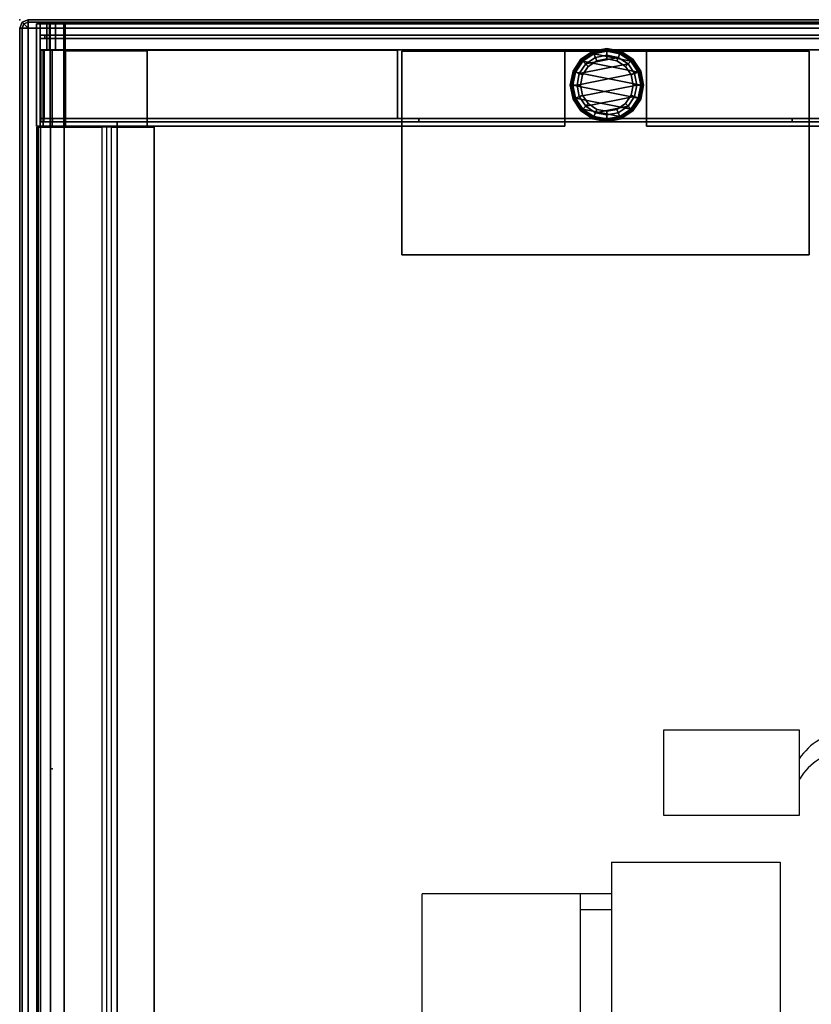
# Model space of a CAD drawing. Units: inches. Extents: x -120 to 132, y -60 to 60.
# Drawn here: x -119 to -107, y 14 to 29 of the extents above; entities that cross this region are included whole.
import ezdxf
from ezdxf.enums import TextEntityAlignment as Align

# ---------------------------------------------------------------- set-up
doc = ezdxf.new("R2010")
doc.units = ezdxf.units.IN
doc.header["$MEASUREMENT"] = 0
doc.linetypes.add('ACAD_ISO02W100', pattern=[15, 12, -3])
for name, color, linetype in [('DESK', 4, 'Continuous'), ('DESK-BIN', 4, 'Continuous'), ('DESK-GLIDE', 4, 'Continuous'), ('DESK-LEG', 4, 'Continuous'), ('DESK-TOPLAMINATE', 4, 'Continuous'), ('ELEC', 1, 'Continuous'), ('STORAGE', 4, 'Continuous'), ('STORAGE-BIN', 4, 'Continuous')]:
    doc.layers.add(name, color=color, linetype=linetype)
doc.styles.get("Standard").update_dxf_attribs({"font": 'ROMANS.SHX'})

# ---------------------------------------------------------------- blocks, each defined once
blk = doc.blocks.new('DBVD1_2975PLNL_0T')
at = {"layer": 'DESK'}
blk.add_point((0, 0), dxfattribs=at)
at = {"layer": 'DESK-BIN'}
for points in [[(0.304, -1.57, 11.262), (0.25, -1.57, 11.462), (0.25, -0.062, 11.462), (0.304, -0.062, 11.262)], [(0.304, -0.062, 11.262), (0.25, -0.062, 11.462), (0.4, -0.062, 11.482), (0.439, -0.062, 11.34)], [(0.25, -0.062, 28.062), (0.25, -0.062, 11.462), (0.25, -1.57, 11.462), (0.25, -1.57, 28.062)], [(0.4, -0.062, 11.482), (0.25, -0.062, 11.462), (0.25, -0.062, 28.062), (0.4, -0.062, 28.062)], [(0.25, -1.57, 28.062), (0.3, -1.57, 28.062), (0.3, -0.062, 28.062), (0.25, -0.062, 28.062)], [(0.3, -0.444, 28.062), (0.4, -0.444, 28.062), (0.4, -0.062, 28.062), (0.3, -0.062, 28.062)], [(0.451, -1.57, 11.116), (0.304, -1.57, 11.262), (0.304, -0.062, 11.262), (0.451, -0.062, 11.116)], [(0.451, -0.062, 11.116), (0.304, -0.062, 11.262), (0.439, -0.062, 11.34), (0.528, -0.062, 11.25)], [(0.4, -0.062, 11.482), (0.4, -0.444, 11.482), (0.439, -0.444, 11.34), (0.439, -0.062, 11.34)], [(0.4, -0.444, 28.062), (0.4, -0.444, 11.482), (0.4, -0.062, 11.482), (0.4, -0.062, 28.062)], [(0.439, -0.444, 11.34), (0.528, -0.444, 11.25), (0.528, -0.062, 11.25), (0.439, -0.062, 11.34)], [(0.65, -1.57, 11.062), (0.451, -1.57, 11.116), (0.451, -0.062, 11.116), (0.65, -0.062, 11.062)], [(0.65, -0.062, 11.062), (0.451, -0.062, 11.116), (0.528, -0.062, 11.25), (0.67, -0.062, 11.212)], [(0.528, -0.062, 11.25), (0.528, -0.444, 11.25), (0.67, -0.444, 11.212), (0.67, -0.062, 11.212)], [(0.65, -0.062, 11.062), (0.67, -0.062, 11.212), (16.581, -0.062, 11.212), (16.601, -0.062, 11.062)], [(0.67, -0.062, 11.212), (0.67, -0.444, 11.212), (16.581, -0.444, 11.212), (16.581, -0.062, 11.212)], [(0.347, -0.444, 11.287), (0.3, -0.444, 11.462), (0.3, -1.57, 11.462), (0.347, -1.57, 11.287)], [(0.3, -1.57, 28.062), (0.3, -1.57, 11.462), (0.3, -0.444, 11.462), (0.3, -0.444, 28.062)], [(0.3, -0.444, 11.462), (0.347, -0.444, 11.287), (0.439, -0.444, 11.34), (0.4, -0.444, 11.482)], [(0.4, -0.444, 28.062), (0.3, -0.444, 28.062), (0.3, -0.444, 11.462), (0.4, -0.444, 11.482)], [(0.309, -0.449, 28.022), (0.309, -0.449, 28.072), (5.564, -0.449, 28.072), (5.564, -0.449, 28.022)], [(0.309, -1.456, 28.072), (0.309, -0.449, 28.072), (0.309, -0.449, 28.022), (0.309, -1.456, 28.022)], [(5.564, -1.456, 28.072), (5.564, -0.449, 28.072), (0.309, -0.449, 28.072), (0.309, -1.456, 28.072)], [(0.309, -0.449, 28.022), (5.564, -0.449, 28.022), (5.564, -1.456, 28.022), (0.309, -1.456, 28.022)], [(0.359, -0.449, 12.668), (0.359, -1.456, 12.668), (0.309, -1.456, 12.668), (0.309, -0.449, 12.668)], [(0.309, -0.449, 28.022), (0.359, -0.449, 28.022), (0.359, -0.449, 12.668), (0.309, -0.449, 12.668)], [(0.309, -0.449, 28.022), (0.309, -0.449, 12.668), (0.309, -1.456, 12.668), (0.309, -1.456, 28.022)], [(0.476, -0.444, 11.159), (0.347, -0.444, 11.287), (0.347, -1.57, 11.287), (0.476, -1.57, 11.159)], [(0.439, -0.444, 11.34), (0.347, -0.444, 11.287), (0.476, -0.444, 11.159), (0.528, -0.444, 11.25)], [(0.359, -1.456, 12.668), (0.359, -0.449, 12.668), (0.359, -0.449, 28.022), (0.359, -1.456, 28.022)], [(0.65, -0.444, 11.112), (0.476, -0.444, 11.159), (0.476, -1.57, 11.159), (0.65, -1.57, 11.112)], [(0.476, -0.444, 11.159), (0.65, -0.444, 11.112), (0.67, -0.444, 11.212), (0.528, -0.444, 11.25)], [(16.601, -0.444, 11.112), (16.581, -0.444, 11.212), (0.67, -0.444, 11.212), (0.65, -0.444, 11.112)], [(1.875, -0.456, 11.062), (1.875, -0.456, 11.112), (0.675, -0.456, 11.112), (0.675, -0.456, 11.062)], [(0.675, -0.456, 11.112), (0.675, -1.57, 11.112), (0.675, -1.57, 11.062), (0.675, -0.456, 11.062)], [(1.875, -0.456, 11.062), (1.875, -1.57, 11.062), (1.875, -1.57, 11.112), (1.875, -0.456, 11.112)], [(5.564, -0.449, 28.072), (5.564, -1.456, 28.072), (5.564, -1.456, 28.022), (5.564, -0.449, 28.022)], [(9.226, -0.456, 11.062), (9.226, -0.456, 11.112), (8.025, -0.456, 11.112), (8.025, -0.456, 11.062)], [(8.025, -1.57, 11.062), (8.025, -0.456, 11.062), (8.025, -0.456, 11.112), (8.025, -1.57, 11.112)], [(9.226, -0.456, 11.062), (9.226, -1.57, 11.062), (9.226, -1.57, 11.112), (9.226, -0.456, 11.112)], [(0.304, -1.57, 11.262), (0.347, -1.57, 11.287), (0.3, -1.57, 11.462), (0.25, -1.57, 11.462)], [(0.304, -1.57, 11.262), (0.347, -1.57, 11.287), (0.3, -1.57, 11.462), (0.25, -1.57, 11.462)], [(0.3, -1.57, 28.062), (0.25, -1.57, 28.062), (0.25, -1.57, 11.462), (0.3, -1.57, 11.462)], [(0.276, -27.418, 15.057), (0.276, -1.582, 15.057), (0.253, -1.582, 15.018), (0.253, -27.418, 15.018)], [(0.253, -27.418, 15.018), (0.253, -1.582, 15.018), (0.253, -1.582, 11.463), (0.253, -27.418, 11.463)], [(0.253, -27.418, 11.463), (0.253, -1.582, 11.463), (0.307, -1.582, 11.263), (0.307, -27.418, 11.263)], [(0.451, -1.57, 11.116), (0.476, -1.57, 11.159), (0.347, -1.57, 11.287), (0.304, -1.57, 11.262)], [(0.451, -1.57, 11.116), (0.476, -1.57, 11.159), (0.347, -1.57, 11.287), (0.304, -1.57, 11.262)], [(0.307, -27.418, 11.263), (0.307, -1.582, 11.263), (0.453, -1.582, 11.116), (0.453, -27.418, 11.116)], [(0.309, -1.456, 11.424), (0.356, -1.456, 11.248), (0.356, -1.506, 11.248), (0.309, -1.506, 11.424)], [(0.309, -1.506, 28.072), (0.309, -1.456, 28.072), (16.939, -1.456, 28.072), (16.939, -1.506, 28.072)], [(0.309, -1.456, 11.424), (0.309, -1.506, 11.424), (0.309, -1.506, 28.072), (0.309, -1.456, 28.072)], [(0.356, -1.456, 11.248), (0.485, -1.456, 11.119), (0.485, -1.506, 11.119), (0.356, -1.506, 11.248)], [(0.65, -1.57, 11.062), (0.65, -1.57, 11.112), (0.476, -1.57, 11.159), (0.451, -1.57, 11.116)], [(0.65, -1.57, 11.062), (0.65, -1.57, 11.112), (0.476, -1.57, 11.159), (0.451, -1.57, 11.116)], [(0.453, -27.418, 11.116), (0.453, -1.582, 11.116), (0.653, -1.582, 11.063), (0.653, -27.418, 11.063)], [(0.485, -1.456, 11.119), (0.661, -1.456, 11.072), (0.661, -1.506, 11.072), (0.485, -1.506, 11.119)], [(0.675, -1.57, 11.062), (0.675, -1.57, 11.112), (0.65, -1.57, 11.112), (0.65, -1.57, 11.062)], [(0.675, -1.57, 11.112), (0.65, -1.57, 11.112), (0.65, -1.57, 11.062), (0.675, -1.57, 11.062)], [(0.653, -1.582, 11.063), (1.207, -1.582, 11.063), (1.207, -27.418, 11.063), (0.653, -27.418, 11.063)], [(0.661, -1.456, 11.072), (16.587, -1.456, 11.072), (16.587, -1.506, 11.072), (0.661, -1.506, 11.072)], [(1.207, -27.418, 11.063), (1.35, -27.418, 11.188), (1.35, -1.582, 11.188), (1.207, -1.582, 11.063)], [(1.978, -1.582, 11.238), (1.278, -1.582, 11.238), (1.278, -27.418, 11.238), (1.978, -27.418, 11.238)], [(1.35, -1.582, 11.188), (1.978, -1.582, 11.188), (1.978, -27.418, 11.188), (1.35, -27.418, 11.188)], [(15.814, -27.486, 11.072), (1.434, -27.486, 11.072), (1.434, -1.506, 11.072), (15.814, -1.506, 11.072)], [(15.814, -27.486, 11.122), (15.814, -1.506, 11.122), (1.434, -1.506, 11.122), (1.434, -27.486, 11.122)], [(1.434, -1.506, 11.072), (1.434, -27.486, 11.072), (1.434, -27.486, 11.122), (1.434, -1.506, 11.122)], [(15.814, -1.506, 11.072), (1.434, -1.506, 11.072), (1.434, -1.506, 11.122), (15.814, -1.506, 11.122)], [(1.875, -1.57, 11.062), (8.025, -1.57, 11.062), (8.025, -1.57, 11.112), (1.875, -1.57, 11.112)], [(1.978, -1.582, 11.238), (1.978, -27.418, 11.238), (1.978, -27.418, 11.188), (1.978, -1.582, 11.188)], [(11.374, -1.456, 11.572), (5.874, -1.456, 11.572), (5.874, -1.506, 11.572), (11.374, -1.506, 11.572)], [(5.874, -1.456, 14.322), (11.374, -1.456, 14.322), (11.374, -1.506, 14.322), (5.874, -1.506, 14.322)], [(5.874, -1.506, 11.572), (5.874, -1.456, 11.572), (5.874, -1.456, 14.322), (5.874, -1.506, 14.322)], [(9.226, -1.57, 11.062), (15.375, -1.57, 11.062), (15.375, -1.57, 11.112), (9.226, -1.57, 11.112)], [(11.374, -1.506, 14.322), (11.374, -1.456, 14.322), (11.374, -1.456, 11.572), (11.374, -1.506, 11.572)]]:
    blk.add_3dface(points, dxfattribs=at)
for points, invisible_edges in [([(0.65, -0.062, 11.062), (16.601, -0.062, 11.062), (16.576, -0.456, 11.062), (0.675, -0.456, 11.062)], 14), ([(0.65, -1.57, 11.062), (0.65, -0.062, 11.062), (0.675, -0.456, 11.062), (0.675, -1.57, 11.062)], 2), ([(0.675, -0.456, 11.112), (16.576, -0.456, 11.112), (16.601, -0.444, 11.112), (0.65, -0.444, 11.112)], 11), ([(0.65, -0.444, 11.112), (0.65, -1.57, 11.112), (0.675, -1.57, 11.112), (0.675, -0.456, 11.112)], 8), ([(8.025, -1.57, 11.062), (0.65, -1.57, 11.062), (0.675, -0.456, 11.062), (8.025, -0.456, 11.062)], 4), ([(1.875, -0.456, 11.112), (1.875, -1.57, 11.112), (8.025, -1.57, 11.112), (8.025, -0.456, 11.112)], 8), ([(9.226, -0.456, 11.112), (9.226, -1.57, 11.112), (15.375, -1.57, 11.112), (15.375, -0.456, 11.112)], 8), ([(16.601, -1.57, 11.062), (9.226, -1.57, 11.062), (9.226, -0.456, 11.062), (16.576, -0.456, 11.062)], 4), ([(0.276, -1.582, 15.057), (0.276, -27.418, 15.057), (16.907, -27.418, 15.063), (16.907, -1.582, 15.063)], 11), ([(0.661, -1.456, 11.072), (0.485, -1.456, 11.119), (0.356, -1.456, 11.248), (0.309, -1.456, 11.424)], 8), ([(5.874, -1.456, 14.322), (5.874, -1.456, 11.572), (0.661, -1.456, 11.072), (0.309, -1.456, 11.424)], 14), ([(0.309, -1.456, 28.072), (11.374, -1.456, 14.322), (14.064, -1.456, 26.447), (14.238, -1.456, 27.01)], 11), ([(16.939, -1.456, 28.072), (14.699, -1.456, 27.378), (14.238, -1.456, 27.01), (0.309, -1.456, 28.072)], 5), ([(0.309, -1.456, 11.424), (0.309, -1.456, 28.072), (11.374, -1.456, 14.322), (5.874, -1.456, 14.322)], 10), ([(0.661, -1.506, 11.072), (0.309, -1.506, 11.424), (0.356, -1.506, 11.248), (0.485, -1.506, 11.119)], 1), ([(5.874, -1.506, 14.322), (0.309, -1.506, 11.424), (0.661, -1.506, 11.072), (5.874, -1.506, 11.572)], 7), ([(0.309, -1.506, 28.072), (14.238, -1.506, 27.01), (14.064, -1.506, 26.447), (11.374, -1.506, 14.322)], 13), ([(16.939, -1.506, 28.072), (0.309, -1.506, 28.072), (14.238, -1.506, 27.01), (14.699, -1.506, 27.378)], 10), ([(11.374, -1.506, 14.322), (0.309, -1.506, 28.072), (0.309, -1.506, 11.424), (5.874, -1.506, 14.322)], 5), ([(5.874, -1.456, 11.572), (11.374, -1.456, 11.572), (16.587, -1.456, 11.072), (0.661, -1.456, 11.072)], 10), ([(5.874, -1.506, 11.572), (0.661, -1.506, 11.072), (16.587, -1.506, 11.072), (11.374, -1.506, 11.572)], 5), ([(11.374, -1.456, 11.572), (14.699, -1.456, 13.205), (16.939, -1.456, 11.424), (16.587, -1.456, 11.072)], 15), ([(14.699, -1.456, 13.205), (11.374, -1.456, 11.572), (11.374, -1.456, 14.322), (14.238, -1.456, 13.572)], 5), ([(14.064, -1.456, 26.447), (14.064, -1.456, 14.136), (14.238, -1.456, 13.572), (11.374, -1.456, 14.322)], 13), ([(11.374, -1.506, 11.572), (16.587, -1.506, 11.072), (16.939, -1.506, 11.424), (14.699, -1.506, 13.205)], 15), ([(14.699, -1.506, 13.205), (14.238, -1.506, 13.572), (11.374, -1.506, 14.322), (11.374, -1.506, 11.572)], 10)]:
    blk.add_3dface(points, dxfattribs=dict(at, invisible_edges=invisible_edges))
at = {"layer": 'DESK-GLIDE'}
for points in [[(8.645, -0.422, 0.077), (8.645, -0.451, 0.029), (8.449, -0.49, 0.029), (8.438, -0.463, 0.077)], [(8.645, -0.422, 0.077), (8.438, -0.463, 0.077), (8.438, -0.463, 0.118), (8.645, -0.422, 0.118)], [(8.645, -0.434, 0.147), (8.645, -0.422, 0.118), (8.438, -0.463, 0.118), (8.443, -0.474, 0.147)], [(8.645, -0.434, 0.147), (8.443, -0.474, 0.147), (8.497, -0.605, 0.293), (8.645, -0.575, 0.293)], [(8.851, -0.463, 0.077), (8.84, -0.49, 0.029), (8.645, -0.451, 0.029), (8.645, -0.422, 0.077)], [(8.851, -0.463, 0.077), (8.645, -0.422, 0.077), (8.645, -0.422, 0.118), (8.851, -0.463, 0.118)], [(8.847, -0.474, 0.147), (8.851, -0.463, 0.118), (8.645, -0.422, 0.118), (8.645, -0.434, 0.147)], [(8.847, -0.474, 0.147), (8.645, -0.434, 0.147), (8.645, -0.575, 0.293), (8.793, -0.605, 0.293)], [(8.334, -0.651, 0), (8.813, -0.556, 0), (8.956, -0.651, 0), (8.238, -0.794, 0)], [(8.438, -0.463, 0.077), (8.449, -0.49, 0.029), (8.283, -0.6, 0.029), (8.263, -0.58, 0.077)], [(8.438, -0.463, 0.077), (8.263, -0.58, 0.077), (8.263, -0.58, 0.118), (8.438, -0.463, 0.118)], [(8.443, -0.474, 0.147), (8.438, -0.463, 0.118), (8.263, -0.58, 0.118), (8.271, -0.589, 0.147)], [(8.443, -0.474, 0.147), (8.271, -0.589, 0.147), (8.371, -0.689, 0.293), (8.497, -0.605, 0.293)], [(8.476, -0.556, 0), (8.334, -0.651, 0), (8.283, -0.6, 0.029), (8.449, -0.49, 0.029)], [(8.497, -0.605, 0.293), (8.371, -0.689, 0.293), (8.291, -0.609, 0.293), (8.453, -0.5, 0.293)], [(8.453, -0.5, 2.793), (8.453, -0.5, 0.293), (8.291, -0.609, 0.293), (8.291, -0.609, 2.793)], [(9.107, -0.771, 2.793), (8.998, -0.609, 2.793), (8.453, -0.5, 2.793), (8.291, -0.609, 2.793)], [(8.334, -0.651, 0), (8.476, -0.556, 0), (8.645, -0.522, 0), (8.813, -0.556, 0)], [(8.645, -0.522, 0), (8.476, -0.556, 0), (8.449, -0.49, 0.029), (8.645, -0.451, 0.029)], [(8.645, -0.575, 0.293), (8.497, -0.605, 0.293), (8.453, -0.5, 0.293), (8.645, -0.462, 0.293)], [(8.645, -0.462, 2.793), (8.645, -0.462, 0.293), (8.453, -0.5, 0.293), (8.453, -0.5, 2.793)], [(8.836, -0.5, 2.793), (8.645, -0.462, 2.793), (8.453, -0.5, 2.793), (8.998, -0.609, 2.793)], [(8.813, -0.556, 0), (8.645, -0.522, 0), (8.645, -0.451, 0.029), (8.84, -0.49, 0.029)], [(8.793, -0.605, 0.293), (8.645, -0.575, 0.293), (8.645, -0.462, 0.293), (8.836, -0.5, 0.293)], [(8.836, -0.5, 2.793), (8.836, -0.5, 0.293), (8.645, -0.462, 0.293), (8.645, -0.462, 2.793)], [(9.018, -0.589, 0.147), (8.847, -0.474, 0.147), (8.793, -0.605, 0.293), (8.918, -0.689, 0.293)], [(8.918, -0.689, 0.293), (8.793, -0.605, 0.293), (8.836, -0.5, 0.293), (8.998, -0.609, 0.293)], [(8.956, -0.651, 0), (8.813, -0.556, 0), (8.84, -0.49, 0.029), (9.006, -0.6, 0.029)], [(8.998, -0.609, 2.793), (8.998, -0.609, 0.293), (8.836, -0.5, 0.293), (8.836, -0.5, 2.793)], [(9.027, -0.58, 0.077), (9.006, -0.6, 0.029), (8.84, -0.49, 0.029), (8.851, -0.463, 0.077)], [(9.018, -0.589, 0.147), (9.027, -0.58, 0.118), (8.851, -0.463, 0.118), (8.847, -0.474, 0.147)], [(9.027, -0.58, 0.077), (8.851, -0.463, 0.077), (8.851, -0.463, 0.118), (9.027, -0.58, 0.118)], [(8.263, -0.58, 0.077), (8.283, -0.6, 0.029), (8.172, -0.766, 0.029), (8.146, -0.756, 0.077)], [(8.263, -0.58, 0.077), (8.146, -0.756, 0.077), (8.146, -0.756, 0.118), (8.263, -0.58, 0.118)], [(8.271, -0.589, 0.147), (8.263, -0.58, 0.118), (8.146, -0.756, 0.118), (8.157, -0.76, 0.147)], [(8.271, -0.589, 0.147), (8.157, -0.76, 0.147), (8.287, -0.814, 0.293), (8.371, -0.689, 0.293)], [(8.334, -0.651, 0), (8.238, -0.794, 0), (8.172, -0.766, 0.029), (8.283, -0.6, 0.029)], [(8.371, -0.689, 0.293), (8.287, -0.814, 0.293), (8.183, -0.771, 0.293), (8.291, -0.609, 0.293)], [(8.291, -0.609, 2.793), (8.291, -0.609, 0.293), (8.183, -0.771, 0.293), (8.183, -0.771, 2.793)], [(9.107, -0.771, 2.793), (8.291, -0.609, 2.793), (8.183, -0.771, 2.793), (9.145, -0.962, 2.793)], [(8.205, -0.962, 0), (8.238, -0.794, 0), (8.956, -0.651, 0), (9.051, -0.794, 0)], [(9.133, -0.76, 0.147), (9.018, -0.589, 0.147), (8.918, -0.689, 0.293), (9.002, -0.814, 0.293)], [(9.002, -0.814, 0.293), (8.918, -0.689, 0.293), (8.998, -0.609, 0.293), (9.107, -0.771, 0.293)], [(9.051, -0.794, 0), (8.956, -0.651, 0), (9.006, -0.6, 0.029), (9.117, -0.766, 0.029)], [(9.107, -0.771, 2.793), (9.107, -0.771, 0.293), (8.998, -0.609, 0.293), (8.998, -0.609, 2.793)], [(9.144, -0.756, 0.077), (9.117, -0.766, 0.029), (9.006, -0.6, 0.029), (9.027, -0.58, 0.077)], [(9.133, -0.76, 0.147), (9.144, -0.756, 0.118), (9.027, -0.58, 0.118), (9.018, -0.589, 0.147)], [(9.144, -0.756, 0.077), (9.027, -0.58, 0.077), (9.027, -0.58, 0.118), (9.144, -0.756, 0.118)], [(8.146, -0.756, 0.077), (8.172, -0.766, 0.029), (8.133, -0.962, 0.029), (8.105, -0.962, 0.077)], [(8.146, -0.756, 0.077), (8.105, -0.962, 0.077), (8.105, -0.962, 0.118), (8.146, -0.756, 0.118)], [(8.157, -0.76, 0.147), (8.146, -0.756, 0.118), (8.105, -0.962, 0.118), (8.116, -0.962, 0.147)], [(8.157, -0.76, 0.147), (8.116, -0.962, 0.147), (8.258, -0.962, 0.293), (8.287, -0.814, 0.293)], [(8.238, -0.794, 0), (8.205, -0.962, 0), (8.133, -0.962, 0.029), (8.172, -0.766, 0.029)], [(8.287, -0.814, 0.293), (8.258, -0.962, 0.293), (8.145, -0.962, 0.293), (8.183, -0.771, 0.293)], [(8.183, -0.771, 2.793), (8.183, -0.771, 0.293), (8.145, -0.962, 0.293), (8.145, -0.962, 2.793)], [(9.107, -1.154, 2.793), (9.145, -0.962, 2.793), (8.183, -0.771, 2.793), (8.145, -0.962, 2.793)], [(8.205, -0.962, 0), (9.051, -0.794, 0), (9.085, -0.962, 0), (8.238, -1.131, 0)], [(9.173, -0.962, 0.147), (9.133, -0.76, 0.147), (9.002, -0.814, 0.293), (9.031, -0.962, 0.293)], [(9.031, -0.962, 0.293), (9.002, -0.814, 0.293), (9.107, -0.771, 0.293), (9.145, -0.962, 0.293)], [(9.085, -0.962, 0), (9.051, -0.794, 0), (9.117, -0.766, 0.029), (9.156, -0.962, 0.029)], [(9.145, -0.962, 2.793), (9.145, -0.962, 0.293), (9.107, -0.771, 0.293), (9.107, -0.771, 2.793)], [(9.185, -0.962, 0.077), (9.156, -0.962, 0.029), (9.117, -0.766, 0.029), (9.144, -0.756, 0.077)], [(9.173, -0.962, 0.147), (9.185, -0.962, 0.118), (9.144, -0.756, 0.118), (9.133, -0.76, 0.147)], [(9.185, -0.962, 0.077), (9.144, -0.756, 0.077), (9.144, -0.756, 0.118), (9.185, -0.962, 0.118)], [(8.105, -0.962, 0.077), (8.133, -0.962, 0.029), (8.172, -1.158, 0.029), (8.146, -1.169, 0.077)], [(8.105, -0.962, 0.077), (8.146, -1.169, 0.077), (8.146, -1.169, 0.118), (8.105, -0.962, 0.118)], [(8.116, -0.962, 0.147), (8.105, -0.962, 0.118), (8.146, -1.169, 0.118), (8.157, -1.164, 0.147)], [(8.116, -0.962, 0.147), (8.157, -1.164, 0.147), (8.287, -1.11, 0.293), (8.258, -0.962, 0.293)], [(8.205, -0.962, 0), (8.238, -1.131, 0), (8.172, -1.158, 0.029), (8.133, -0.962, 0.029)], [(8.258, -0.962, 0.293), (8.287, -1.11, 0.293), (8.183, -1.154, 0.293), (8.145, -0.962, 0.293)], [(8.145, -0.962, 2.793), (8.145, -0.962, 0.293), (8.183, -1.154, 0.293), (8.183, -1.154, 2.793)], [(9.107, -1.154, 2.793), (8.145, -0.962, 2.793), (8.183, -1.154, 2.793), (8.998, -1.316, 2.793)], [(8.238, -1.131, 0), (9.085, -0.962, 0), (9.051, -1.131, 0), (8.334, -1.273, 0)], [(9.133, -1.164, 0.147), (9.173, -0.962, 0.147), (9.031, -0.962, 0.293), (9.002, -1.11, 0.293)], [(9.002, -1.11, 0.293), (9.031, -0.962, 0.293), (9.145, -0.962, 0.293), (9.107, -1.154, 0.293)], [(9.051, -1.131, 0), (9.085, -0.962, 0), (9.156, -0.962, 0.029), (9.117, -1.158, 0.029)], [(9.107, -1.154, 2.793), (9.107, -1.154, 0.293), (9.145, -0.962, 0.293), (9.145, -0.962, 2.793)], [(9.144, -1.169, 0.077), (9.117, -1.158, 0.029), (9.156, -0.962, 0.029), (9.185, -0.962, 0.077)], [(9.133, -1.164, 0.147), (9.144, -1.169, 0.118), (9.185, -0.962, 0.118), (9.173, -0.962, 0.147)], [(9.144, -1.169, 0.077), (9.185, -0.962, 0.077), (9.185, -0.962, 0.118), (9.144, -1.169, 0.118)], [(8.146, -1.169, 0.077), (8.172, -1.158, 0.029), (8.283, -1.324, 0.029), (8.263, -1.344, 0.077)], [(8.157, -1.164, 0.147), (8.271, -1.336, 0.147), (8.371, -1.236, 0.293), (8.287, -1.11, 0.293)], [(8.238, -1.131, 0), (8.334, -1.273, 0), (8.283, -1.324, 0.029), (8.172, -1.158, 0.029)], [(8.287, -1.11, 0.293), (8.371, -1.236, 0.293), (8.291, -1.316, 0.293), (8.183, -1.154, 0.293)], [(8.183, -1.154, 2.793), (8.183, -1.154, 0.293), (8.291, -1.316, 0.293), (8.291, -1.316, 2.793)], [(8.836, -1.424, 2.793), (8.998, -1.316, 2.793), (8.183, -1.154, 2.793), (8.291, -1.316, 2.793)], [(8.476, -1.369, 0), (8.334, -1.273, 0), (9.051, -1.131, 0), (8.956, -1.273, 0)], [(9.018, -1.336, 0.147), (9.133, -1.164, 0.147), (9.002, -1.11, 0.293), (8.918, -1.236, 0.293)], [(8.918, -1.236, 0.293), (9.002, -1.11, 0.293), (9.107, -1.154, 0.293), (8.998, -1.316, 0.293)], [(8.956, -1.273, 0), (9.051, -1.131, 0), (9.117, -1.158, 0.029), (9.006, -1.324, 0.029)], [(8.998, -1.316, 2.793), (8.998, -1.316, 0.293), (9.107, -1.154, 0.293), (9.107, -1.154, 2.793)], [(9.027, -1.344, 0.077), (9.006, -1.324, 0.029), (9.117, -1.158, 0.029), (9.144, -1.169, 0.077)], [(8.157, -1.164, 0.147), (8.146, -1.169, 0.118), (8.263, -1.344, 0.118), (8.271, -1.336, 0.147)], [(8.146, -1.169, 0.077), (8.263, -1.344, 0.077), (8.263, -1.344, 0.118), (8.146, -1.169, 0.118)], [(8.271, -1.336, 0.147), (8.443, -1.45, 0.147), (8.497, -1.32, 0.293), (8.371, -1.236, 0.293)], [(8.334, -1.273, 0), (8.476, -1.369, 0), (8.449, -1.435, 0.029), (8.283, -1.324, 0.029)], [(8.371, -1.236, 0.293), (8.497, -1.32, 0.293), (8.453, -1.424, 0.293), (8.291, -1.316, 0.293)], [(8.476, -1.369, 0), (8.956, -1.273, 0), (8.813, -1.369, 0), (8.645, -1.402, 0)], [(8.847, -1.45, 0.147), (9.018, -1.336, 0.147), (8.918, -1.236, 0.293), (8.793, -1.32, 0.293)], [(8.793, -1.32, 0.293), (8.918, -1.236, 0.293), (8.998, -1.316, 0.293), (8.836, -1.424, 0.293)], [(8.813, -1.369, 0), (8.956, -1.273, 0), (9.006, -1.324, 0.029), (8.84, -1.435, 0.029)], [(9.018, -1.336, 0.147), (9.027, -1.344, 0.118), (9.144, -1.169, 0.118), (9.133, -1.164, 0.147)], [(9.027, -1.344, 0.077), (9.144, -1.169, 0.077), (9.144, -1.169, 0.118), (9.027, -1.344, 0.118)], [(8.263, -1.344, 0.077), (8.283, -1.324, 0.029), (8.449, -1.435, 0.029), (8.438, -1.461, 0.077)], [(8.271, -1.336, 0.147), (8.263, -1.344, 0.118), (8.438, -1.461, 0.118), (8.443, -1.45, 0.147)], [(8.263, -1.344, 0.077), (8.438, -1.461, 0.077), (8.438, -1.461, 0.118), (8.263, -1.344, 0.118)], [(8.291, -1.316, 2.793), (8.291, -1.316, 0.293), (8.453, -1.424, 0.293), (8.453, -1.424, 2.793)], [(8.836, -1.424, 2.793), (8.291, -1.316, 2.793), (8.453, -1.424, 2.793), (8.645, -1.462, 2.793)], [(8.438, -1.461, 0.077), (8.449, -1.435, 0.029), (8.645, -1.474, 0.029), (8.645, -1.502, 0.077)], [(8.443, -1.45, 0.147), (8.645, -1.491, 0.147), (8.645, -1.349, 0.293), (8.497, -1.32, 0.293)], [(8.476, -1.369, 0), (8.645, -1.402, 0), (8.645, -1.474, 0.029), (8.449, -1.435, 0.029)], [(8.497, -1.32, 0.293), (8.645, -1.349, 0.293), (8.645, -1.462, 0.293), (8.453, -1.424, 0.293)], [(8.453, -1.424, 2.793), (8.453, -1.424, 0.293), (8.645, -1.462, 0.293), (8.645, -1.462, 2.793)], [(8.645, -1.491, 0.147), (8.847, -1.45, 0.147), (8.793, -1.32, 0.293), (8.645, -1.349, 0.293)], [(8.645, -1.349, 0.293), (8.793, -1.32, 0.293), (8.836, -1.424, 0.293), (8.645, -1.462, 0.293)], [(8.645, -1.402, 0), (8.813, -1.369, 0), (8.84, -1.435, 0.029), (8.645, -1.474, 0.029)], [(8.645, -1.462, 2.793), (8.645, -1.462, 0.293), (8.836, -1.424, 0.293), (8.836, -1.424, 2.793)], [(8.645, -1.502, 0.077), (8.645, -1.474, 0.029), (8.84, -1.435, 0.029), (8.851, -1.461, 0.077)], [(8.836, -1.424, 2.793), (8.836, -1.424, 0.293), (8.998, -1.316, 0.293), (8.998, -1.316, 2.793)], [(8.851, -1.461, 0.077), (8.84, -1.435, 0.029), (9.006, -1.324, 0.029), (9.027, -1.344, 0.077)], [(8.847, -1.45, 0.147), (8.851, -1.461, 0.118), (9.027, -1.344, 0.118), (9.018, -1.336, 0.147)], [(8.851, -1.461, 0.077), (9.027, -1.344, 0.077), (9.027, -1.344, 0.118), (8.851, -1.461, 0.118)], [(8.443, -1.45, 0.147), (8.438, -1.461, 0.118), (8.645, -1.502, 0.118), (8.645, -1.491, 0.147)], [(8.438, -1.461, 0.077), (8.645, -1.502, 0.077), (8.645, -1.502, 0.118), (8.438, -1.461, 0.118)], [(8.645, -1.491, 0.147), (8.645, -1.502, 0.118), (8.851, -1.461, 0.118), (8.847, -1.45, 0.147)], [(8.645, -1.502, 0.077), (8.851, -1.461, 0.077), (8.851, -1.461, 0.118), (8.645, -1.502, 0.118)]]:
    blk.add_3dface(points, dxfattribs=at)
at = {"layer": 'DESK-LEG'}
for points in [[(5.624, -0.462, 28), (5.624, -0.462, 27.75), (5.624, -3.462, 27.75), (5.624, -3.462, 28)], [(11.624, -3.462, 28), (11.624, -0.462, 28), (5.624, -0.462, 28), (5.624, -3.462, 28)], [(5.624, -3.462, 27.75), (5.624, -0.462, 27.75), (11.624, -0.462, 27.75), (11.624, -3.462, 27.75)], [(11.624, -0.462, 27.75), (5.624, -0.462, 27.75), (5.624, -0.462, 28), (11.624, -0.462, 28)], [(8.453, -0.5, 27.75), (8.453, -0.5, 2.793), (8.291, -0.609, 2.793), (8.291, -0.609, 27.75)], [(8.645, -0.462, 27.75), (8.645, -0.462, 2.793), (8.453, -0.5, 2.793), (8.453, -0.5, 27.75)], [(8.836, -0.5, 27.75), (8.836, -0.5, 2.793), (8.645, -0.462, 2.793), (8.645, -0.462, 27.75)], [(8.998, -0.609, 27.75), (8.998, -0.609, 2.793), (8.836, -0.5, 2.793), (8.836, -0.5, 27.75)], [(11.624, -0.462, 27.75), (11.624, -0.462, 28), (11.624, -3.462, 28), (11.624, -3.462, 27.75)], [(8.291, -0.609, 27.75), (8.291, -0.609, 2.793), (8.183, -0.771, 2.793), (8.183, -0.771, 27.75)], [(9.107, -0.771, 27.75), (9.107, -0.771, 2.793), (8.998, -0.609, 2.793), (8.998, -0.609, 27.75)], [(8.183, -0.771, 27.75), (8.183, -0.771, 2.793), (8.145, -0.962, 2.793), (8.145, -0.962, 27.75)], [(9.145, -0.962, 27.75), (9.145, -0.962, 2.793), (9.107, -0.771, 2.793), (9.107, -0.771, 27.75)], [(8.145, -0.962, 27.75), (8.145, -0.962, 2.793), (8.183, -1.154, 2.793), (8.183, -1.154, 27.75)], [(9.107, -1.154, 27.75), (9.107, -1.154, 2.793), (9.145, -0.962, 2.793), (9.145, -0.962, 27.75)], [(8.183, -1.154, 27.75), (8.183, -1.154, 2.793), (8.291, -1.316, 2.793), (8.291, -1.316, 27.75)], [(8.998, -1.316, 27.75), (8.998, -1.316, 2.793), (9.107, -1.154, 2.793), (9.107, -1.154, 27.75)], [(8.291, -1.316, 27.75), (8.291, -1.316, 2.793), (8.453, -1.424, 2.793), (8.453, -1.424, 27.75)], [(8.453, -1.424, 27.75), (8.453, -1.424, 2.793), (8.645, -1.462, 2.793), (8.645, -1.462, 27.75)], [(8.645, -1.462, 27.75), (8.645, -1.462, 2.793), (8.836, -1.424, 2.793), (8.836, -1.424, 27.75)], [(8.836, -1.424, 27.75), (8.836, -1.424, 2.793), (8.998, -1.316, 2.793), (8.998, -1.316, 27.75)], [(5.624, -3.462, 27.75), (11.624, -3.462, 27.75), (11.624, -3.462, 28), (5.624, -3.462, 28)]]:
    blk.add_3dface(points, dxfattribs=at)
at = {"layer": 'DESK-TOPLAMINATE'}
for points in [[(0, -0.125, 28.933), (0.037, -0.125, 29.021), (0.062, -0.063, 29.021), (0.037, -0.037, 28.933)], [(0.037, -0.125, 28.037), (0, -0.125, 28.125), (0.037, -0.037, 28.125), (0.062, -0.063, 28.037)], [(0.037, -0.037, 28.933), (0.037, -0.037, 28.125), (0, -0.125, 28.125), (0, -0.125, 28.933)], [(0, -28.875, 28.933), (0, -28.875, 28.125), (0, -0.125, 28.125), (0, -0.125, 28.933)], [(0, -28.875, 28.933), (0.037, -28.875, 29.021), (0.037, -0.125, 29.021), (0, -0.125, 28.933)], [(0.037, -0.125, 28.037), (0.037, -28.875, 28.037), (0, -28.875, 28.125), (0, -0.125, 28.125)], [(0.037, -0.037, 28.933), (0.062, -0.063, 29.021), (0.125, -0.037, 29.021), (0.125, 0, 28.933)], [(0.062, -0.063, 28.037), (0.037, -0.037, 28.125), (0.125, 0, 28.125), (0.125, -0.037, 28.037)], [(0.125, 0, 28.125), (0.037, -0.037, 28.125), (0.037, -0.037, 28.933), (0.125, 0, 28.933)], [(0.037, -0.125, 29.021), (0.125, -0.125, 29.058), (0.062, -0.063, 29.021), (0.037, -0.125, 29.021)], [(0.125, -0.125, 28), (0.037, -0.125, 28.037), (0.062, -0.063, 28.037), (0.125, -0.125, 28)], [(0.037, -28.875, 29.021), (0.125, -28.875, 29.058), (0.125, -0.125, 29.058), (0.037, -0.125, 29.021)], [(0.125, -0.125, 28), (0.125, -28.875, 28), (0.037, -28.875, 28.037), (0.037, -0.125, 28.037)], [(0.062, -0.063, 29.021), (0.125, -0.125, 29.058), (0.125, -0.037, 29.021), (0.062, -0.063, 29.021)], [(0.125, -0.125, 28), (0.062, -0.063, 28.037), (0.125, -0.037, 28.037), (0.125, -0.125, 28)], [(0.125, 0, 28.933), (0.125, 0, 28.125), (74.875, 0, 28.125), (74.875, 0, 28.933)], [(0.125, 0, 28.933), (0.125, -0.037, 29.021), (74.875, -0.037, 29.021), (74.875, 0, 28.933)], [(74.875, -0.037, 28.037), (0.125, -0.037, 28.037), (0.125, 0, 28.125), (74.875, 0, 28.125)], [(0.125, -0.037, 29.021), (0.125, -0.125, 29.058), (74.875, -0.125, 29.058), (74.875, -0.037, 29.021)], [(74.875, -0.125, 28), (0.125, -0.125, 28), (0.125, -0.037, 28.037), (74.875, -0.037, 28.037)]]:
    blk.add_3dface(points, dxfattribs=at)
for points, invisible_edges in [([(22.026, -4.479, 29.058), (22.026, -1.567, 29.058), (0.125, -0.125, 29.058), (0.125, -28.875, 29.058)], 10), ([(25.038, -1.467, 29.058), (74.875, -0.125, 29.058), (0.125, -0.125, 29.058), (22.126, -1.467, 29.058)], 5), ([(22.026, -1.567, 29.058), (22.058, -1.498, 29.058), (0.125, -0.125, 29.058), (22.026, -1.567, 29.058)], 6), ([(22.058, -1.498, 29.058), (22.126, -1.467, 29.058), (0.125, -0.125, 29.058), (22.058, -1.498, 29.058)], 6), ([(0.125, -28.875, 28), (0.125, -0.125, 28), (22.026, -1.567, 28), (22.026, -4.479, 28)], 10), ([(22.126, -1.467, 28), (0.125, -0.125, 28), (74.875, -0.125, 28), (25.038, -1.467, 28)], 5), ([(22.026, -1.567, 28), (0.125, -0.125, 28), (22.058, -1.498, 28), (22.026, -1.567, 28)], 3), ([(22.058, -1.498, 28), (0.125, -0.125, 28), (22.126, -1.467, 28), (22.058, -1.498, 28)], 3), ([(22.058, -4.547, 29.058), (22.026, -4.479, 29.058), (0.125, -28.875, 29.058), (22.058, -4.547, 29.058)], 6), ([(22.058, -4.547, 28), (0.125, -28.875, 28), (22.026, -4.479, 28), (22.058, -4.547, 28)], 3), ([(22.126, -4.579, 29.058), (22.058, -4.547, 29.058), (0.125, -28.875, 29.058), (22.126, -4.579, 29.058)], 6), ([(22.126, -4.579, 28), (0.125, -28.875, 28), (22.058, -4.547, 28), (22.126, -4.579, 28)], 3), ([(74.875, -28.875, 29.058), (25.038, -4.579, 29.058), (22.126, -4.579, 29.058), (0.125, -28.875, 29.058)], 5), ([(0.125, -28.875, 28), (22.126, -4.579, 28), (25.038, -4.579, 28), (74.875, -28.875, 28)], 5)]:
    blk.add_3dface(points, dxfattribs=dict(at, invisible_edges=invisible_edges))
blk = doc.blocks.new('dbve03_0804_0p')
at = {"layer": 'ELEC'}
for p, q in [((12.408, 11.075), (16.128, 11.075)), ((16.128, 8.285), (16.128, 11.075)), ((16.128, 8.75), (12.408, 8.75)), ((15.895, 8.75), (15.895, 8.285)), ((16.593, 8.285), (12.873, 8.285)), ((16.593, 8.285), (16.593, 5.805)), ((16.593, 5.805), (12.873, 5.805))]:
    blk.add_line(p, q, dxfattribs=at)
blk.add_point((17.966, 16.522), dxfattribs=at)
blk = doc.blocks.new('dbve04_08dn_0p')
at = {"layer": 'ELEC', "linetype": 'Continuous'}
for p, q in [((-0.681, 7.044), (-0.681, 5.044)), ((0.569, 7.044), (-0.681, 7.044)), ((0.569, 5.044), (0.569, 7.044)), ((-0.681, 5.044), (0.569, 5.044)), ((1, 0.625), (-1, 0.625)), ((-1, 0.625), (-1, -0.625)), ((1, -0.625), (1, 0.625)), ((-1, -0.625), (1, -0.625)), ((-2.144, -8.238), (-2.144, -6.409)), ((2.003, -6.474), (2.003, -8.238))]:
    blk.add_line(p, q, dxfattribs=at)
blk.add_circle((-0.038, -4.107), 3.135, dxfattribs=at)
at = {"layer": 'ELEC'}
for centre, radius, start, end in [((-0.615, 4.281), 0.893, 4.846, 58.6144), ((-0.342, 4.3), 0.892, 5.0318, 56.5532), ((-1.021, 4.244), 1.3, 322.2633, 4.9713), ((-0.759, 4.258), 1.311, 321.8637, 5.2555), ((1.7, 2.139), 2.139, 142.2633, 175.2499), ((1.937, 2.142), 2.116, 141.8637, 175.6994), ((2.495, 2.073), 2.937, 175.2499, 192.3177), ((2.713, 2.084), 2.894, 175.6994, 192.3177), ((3.792, 2.319), 3.999, 192.3177, 205.0702), ((3.554, 2.304), 4.021, 192.3177, 204.6818)]:
    blk.add_arc(centre, radius, start, end, dxfattribs=at)
blk.add_point((0, 0), dxfattribs=at)
blk.add_text('DN', height=3, dxfattribs=at).set_placement((-0.038, -4.107), align=Align.MIDDLE_CENTER)
blk = doc.blocks.new('dbvd4_1_0t')
at = {"layer": 'STORAGE'}
for p in [(0, 0), (0, -17)]:
    blk.add_point(p, dxfattribs=at)
at = {"layer": 'STORAGE-BIN'}
for points in [[(0.226, -0.295, 27.959), (0.275, -0.295, 27.959), (0.275, -0.295, 11.372), (0.226, -0.295, 11.372)], [(0.275, -0.295, 11.372), (0.275, -0.361, 11.213), (0.226, -0.361, 11.213), (0.226, -0.295, 11.372)], [(0.275, -16.697, 27.959), (0.275, -0.295, 27.959), (0.226, -0.295, 27.959), (0.226, -16.697, 27.959)], [(0.226, -0.361, 11.213), (0.275, -0.361, 11.213), (0.275, -0.52, 11.147), (0.226, -0.52, 11.147)], [(0.275, -0.52, 11.147), (0.275, -16.472, 11.147), (0.226, -16.472, 11.147), (0.226, -0.52, 11.147)], [(0.226, -16.472, 11.147), (0.275, -16.472, 11.147), (0.275, -16.631, 11.213), (0.226, -16.631, 11.213)], [(0.275, -16.631, 11.213), (0.275, -16.697, 11.372), (0.226, -16.697, 11.372), (0.226, -16.631, 11.213)], [(0.226, -16.697, 11.372), (0.275, -16.697, 11.372), (0.275, -16.697, 27.959), (0.226, -16.697, 27.959)]]:
    blk.add_3dface(points, dxfattribs=at)
for points, invisible_edges in [([(0.226, -0.361, 11.213), (0.226, -16.631, 11.213), (0.226, -16.697, 11.372), (0.226, -0.295, 11.372)], 5), ([(0.226, -16.697, 11.372), (0.226, -16.697, 27.959), (0.226, -0.295, 27.959), (0.226, -0.295, 11.372)], 8), ([(0.226, -16.472, 11.147), (0.226, -16.631, 11.213), (0.226, -0.361, 11.213), (0.226, -0.52, 11.147)], 2), ([(0.275, -0.361, 11.213), (0.275, -0.295, 11.372), (0.275, -16.697, 11.372), (0.275, -16.631, 11.213)], 10), ([(0.275, -16.697, 11.372), (0.275, -0.295, 11.372), (0.275, -0.295, 27.959), (0.275, -16.697, 27.959)], 1), ([(0.275, -16.472, 11.147), (0.275, -0.52, 11.147), (0.275, -0.361, 11.213), (0.275, -16.631, 11.213)], 4)]:
    blk.add_3dface(points, dxfattribs=dict(at, invisible_edges=invisible_edges))

msp = doc.modelspace()

# ---------------------------------------------------------------- block references
at = {"linetype": 'ACAD_ISO02W100', "ltscale": 10}
msp.add_blockref('DBVD1_2975PLNL_0T', (-118.945, 28.829), dxfattribs=at)
for name, p, rotation in [('dbvd4_1_0t', (-101.945, 28.829), 270), ('dbve04_08dn_0p', (-102.423, 17.796), 90), ('dbve03_0804_0p', (-101.945, -0.171), 90)]:
    msp.add_blockref(name, p, dxfattribs=dict(at, rotation=rotation))

doc.saveas('drawing.dxf')
